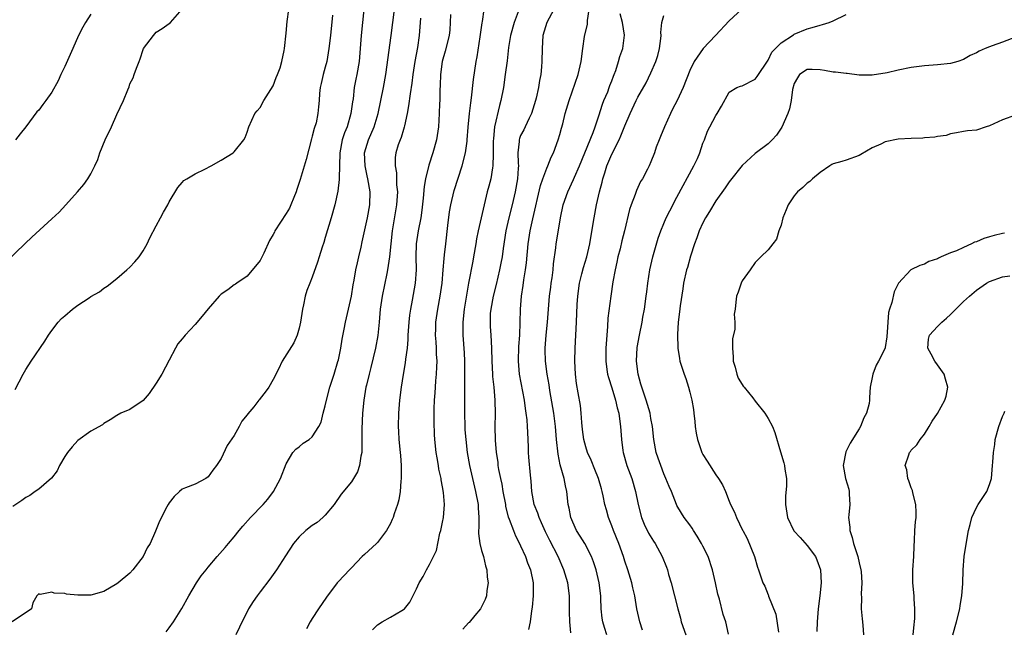
# Model space of a CAD drawing. Units: inches. Extents: x 2535000 to 2538000, y 1539000 to 1542000.
# Drawn here: x 2536662 to 2536813, y 1539214 to 1539307 of the extents above; entities that cross this region are included whole.
import ezdxf

# ---------------------------------------------------------------- set-up
doc = ezdxf.new("R2010")
doc.units = ezdxf.units.IN
doc.header["$MEASUREMENT"] = 0
doc.layers.add('LD25351539_2ft', color=135, linetype='Continuous')

msp = doc.modelspace()

# ---------------------------------------------------------------- linework, layer by layer
at = {"layer": 'LD25351539_2ft'}
for points, elevation in [([(2536659.87, 1539270.13), (2536662.92, 1539273.08), (2536663.94, 1539274.06), (2536667, 1539276.86), (2536668.11, 1539277.89), (2536669.16, 1539279), (2536670.93, 1539281), (2536671.89, 1539282.11), (2536672.53, 1539283), (2536673, 1539283.75), (2536673.62, 1539285), (2536674.04, 1539285.96), (2536674.39, 1539287), (2536675.21, 1539289), (2536676.16, 1539291), (2536677, 1539292.88), (2536678.01, 1539295), (2536678.65, 1539296.65), (2536678.87, 1539297.14), (2536679, 1539297.57), (2536679.48, 1539298.52), (2536679.66, 1539299), (2536679.98, 1539299.98), (2536680.39, 1539301), (2536680.58, 1539301.42), (2536681, 1539302.83), (2536681.1, 1539303), (2536682.59, 1539305), (2536683, 1539305.5), (2536683.92, 1539306.08), (2536685, 1539306.82), (2536685.22, 1539307), (2536687, 1539309.02)], 8708), ([(2536714.89, 1539309), (2536714.69, 1539307), (2536714.52, 1539305), (2536714.37, 1539303), (2536714.18, 1539301), (2536713.84, 1539299), (2536713.69, 1539298.31), (2536713.45, 1539297), (2536713.26, 1539295.26), (2536713.18, 1539294.82), (2536712.94, 1539293), (2536712.33, 1539291), (2536711.95, 1539290.05), (2536711.61, 1539289), (2536711.23, 1539287), (2536711.16, 1539285), (2536711.11, 1539283.11), (2536711.13, 1539282.87), (2536710.91, 1539281.09), (2536710.44, 1539279), (2536709.89, 1539277), (2536709, 1539273.99), (2536708.76, 1539273.24), (2536708.5, 1539272.5), (2536708.03, 1539271), (2536707.82, 1539270.18), (2536707, 1539267.92), (2536706.61, 1539267), (2536706.15, 1539265.85), (2536705.9, 1539265), (2536705.64, 1539263.64), (2536705.49, 1539263), (2536705.21, 1539261), (2536705, 1539260.09), (2536704.69, 1539259), (2536704.17, 1539257.83), (2536702.36, 1539255), (2536701.8, 1539253.8), (2536701, 1539252.17), (2536700.35, 1539251), (2536699.74, 1539250.26), (2536699, 1539249.27), (2536698.87, 1539249.13), (2536698.79, 1539249), (2536698, 1539248), (2536697.09, 1539246.91), (2536697, 1539246.76), (2536696.2, 1539245.8), (2536695.78, 1539245), (2536695, 1539243.57), (2536693.94, 1539242.06), (2536693, 1539240.04), (2536692.31, 1539239), (2536691.73, 1539238.27), (2536691, 1539237.25), (2536690.64, 1539237), (2536689, 1539236.15), (2536687.54, 1539235.54), (2536687, 1539235.35), (2536686.58, 1539235), (2536685.78, 1539234.22), (2536685, 1539233.24), (2536684.85, 1539233), (2536684.66, 1539232.66), (2536683.54, 1539230.46), (2536682.91, 1539228.91), (2536682.09, 1539227), (2536681.66, 1539226.34), (2536681.05, 1539225), (2536679.44, 1539223), (2536679, 1539222.48), (2536677.21, 1539221), (2536677, 1539220.82), (2536675, 1539219.63), (2536673, 1539219.07), (2536671, 1539219.07), (2536669.24, 1539219.24), (2536669, 1539219.32), (2536667.37, 1539219.37), (2536667, 1539219.54), (2536665.19, 1539219.19), (2536665, 1539219.27), (2536664.67, 1539219), (2536664.1, 1539217.9), (2536663.88, 1539217), (2536660.93, 1539215)], 8714), ([(2536710.12, 1539308.12), (2536709.79, 1539305), (2536709.56, 1539303), (2536709.22, 1539301), (2536709, 1539300.12), (2536708.68, 1539299), (2536708.38, 1539297.62), (2536708.2, 1539297), (2536708.11, 1539296.11), (2536708.04, 1539295), (2536707.93, 1539294.07), (2536707.86, 1539293), (2536707.57, 1539291.57), (2536707.29, 1539290.71), (2536707, 1539289.54), (2536706.87, 1539289.13), (2536706.04, 1539285.96), (2536705.14, 1539282.87), (2536704.64, 1539281.36), (2536704.51, 1539281), (2536704.14, 1539280.14), (2536703.69, 1539279), (2536703.49, 1539278.51), (2536703, 1539277.65), (2536701.27, 1539275), (2536701.17, 1539274.83), (2536701, 1539274.47), (2536700.45, 1539273.55), (2536699.57, 1539271.57), (2536699, 1539270.46), (2536697, 1539268.04), (2536695.39, 1539267), (2536695.18, 1539266.82), (2536695, 1539266.71), (2536694.03, 1539265.98), (2536693, 1539265.29), (2536692.72, 1539265), (2536691, 1539263.03), (2536690.11, 1539261.89), (2536689, 1539260.62), (2536687.46, 1539259), (2536687.25, 1539258.75), (2536687, 1539258.42), (2536686.34, 1539257.66), (2536686.01, 1539257), (2536685, 1539255.18), (2536683.87, 1539253), (2536683, 1539251.62), (2536681.95, 1539250.05), (2536681, 1539248.98), (2536679, 1539247.58), (2536677.58, 1539247), (2536677, 1539246.66), (2536675.98, 1539246.02), (2536675, 1539245.46), (2536674.76, 1539245.24), (2536673, 1539244.25), (2536671, 1539242.81), (2536670.14, 1539241.86), (2536669.42, 1539241), (2536669, 1539240.37), (2536668.19, 1539239), (2536667.82, 1539238.18), (2536666.94, 1539237.06), (2536665, 1539235.37), (2536664.45, 1539235), (2536663.61, 1539234.39), (2536663, 1539234.07), (2536662.39, 1539233.61), (2536661, 1539232.68)], 8712), ([(2536661.36, 1539250.64), (2536662.58, 1539253), (2536663, 1539253.73), (2536663.82, 1539255), (2536665.92, 1539258.08), (2536666.5, 1539259), (2536667, 1539259.71), (2536667.96, 1539261), (2536668.46, 1539261.54), (2536669, 1539261.96), (2536670.18, 1539263), (2536671, 1539263.58), (2536672.75, 1539264.75), (2536673, 1539264.91), (2536674.33, 1539265.67), (2536675, 1539266.22), (2536675.49, 1539266.51), (2536677, 1539267.72), (2536678.54, 1539269), (2536679, 1539269.45), (2536679.76, 1539270.24), (2536680.4, 1539271), (2536681, 1539271.92), (2536681.63, 1539273), (2536682.07, 1539273.93), (2536683, 1539275.76), (2536683.69, 1539277), (2536684.14, 1539277.86), (2536684.8, 1539279), (2536685, 1539279.46), (2536686.36, 1539281.64), (2536687, 1539282.44), (2536687.28, 1539282.72), (2536687.71, 1539283), (2536689, 1539283.77), (2536690.5, 1539284.5), (2536691.48, 1539285), (2536693, 1539285.88), (2536694.85, 1539287), (2536695, 1539287.13), (2536696.5, 1539289), (2536696.67, 1539289.33), (2536697, 1539290.16), (2536697.24, 1539291), (2536698.19, 1539293), (2536698.55, 1539293.45), (2536699, 1539293.95), (2536699.56, 1539295), (2536701, 1539297.28), (2536701.47, 1539298.53), (2536701.68, 1539299), (2536702.04, 1539300.04), (2536702.34, 1539301), (2536702.68, 1539302.68), (2536702.73, 1539303), (2536703, 1539305.37), (2536703.15, 1539307.15), (2536703.39, 1539309)], 8710), ([(2536673, 1539308.28), (2536672.17, 1539307), (2536671.74, 1539306.26), (2536671.08, 1539305), (2536670.24, 1539303), (2536669, 1539300.22), (2536668.4, 1539299), (2536667.97, 1539298.04), (2536667, 1539296.29), (2536666.07, 1539295), (2536665.61, 1539294.39), (2536665, 1539293.56), (2536664.71, 1539293.29), (2536663, 1539290.96), (2536662.11, 1539289.89), (2536661.43, 1539289)], 8706), ([(2536684.54, 1539213.46), (2536685, 1539214.05), (2536685.69, 1539215), (2536686.96, 1539217.04), (2536688.04, 1539219), (2536689.24, 1539221), (2536689.95, 1539222.05), (2536690.68, 1539223), (2536691, 1539223.4), (2536692.37, 1539225), (2536693.61, 1539226.39), (2536694.13, 1539227), (2536695, 1539228.04), (2536695.75, 1539229), (2536696.32, 1539229.68), (2536697.5, 1539231), (2536699.48, 1539233), (2536700.17, 1539233.83), (2536701.06, 1539235), (2536702.14, 1539237), (2536703, 1539239.26), (2536704, 1539241), (2536704.49, 1539241.51), (2536705, 1539241.88), (2536705.6, 1539242.4), (2536706.52, 1539243), (2536707, 1539243.38), (2536707.99, 1539245), (2536708.34, 1539245.66), (2536708.67, 1539247), (2536709, 1539248.14), (2536709.23, 1539249.23), (2536709.71, 1539251), (2536710.35, 1539253), (2536710.93, 1539254.93), (2536711, 1539255.21), (2536711.38, 1539257), (2536711.6, 1539258.4), (2536711.89, 1539259.9), (2536712.09, 1539261), (2536712.56, 1539263), (2536713, 1539264.96), (2536713.28, 1539266.72), (2536713.42, 1539267.42), (2536713.7, 1539269), (2536713.92, 1539270.08), (2536714.16, 1539271), (2536714.48, 1539272.48), (2536714.68, 1539273.32), (2536715.47, 1539277), (2536715.83, 1539279), (2536715.89, 1539281), (2536715.55, 1539283), (2536715.44, 1539283.44), (2536715.1, 1539285), (2536715.04, 1539287), (2536715.62, 1539289), (2536716.48, 1539291), (2536717.1, 1539293), (2536717.92, 1539297), (2536718.31, 1539299), (2536719.12, 1539305), (2536719.36, 1539307), (2536719.64, 1539309)], 8716), ([(2536728.21, 1539308.21), (2536728.18, 1539307), (2536728.11, 1539305.89), (2536728.04, 1539305), (2536727.43, 1539302.57), (2536726.96, 1539301), (2536726.69, 1539299), (2536726.65, 1539297.35), (2536726.61, 1539296.61), (2536726.57, 1539295), (2536726.54, 1539294.54), (2536726.49, 1539293), (2536726.36, 1539291), (2536726.05, 1539289), (2536725.51, 1539287), (2536724.9, 1539285.1), (2536724.38, 1539283), (2536724.18, 1539281.82), (2536724.05, 1539280.05), (2536723.84, 1539278.16), (2536723.67, 1539277), (2536723.27, 1539275), (2536722.97, 1539273), (2536722.91, 1539271), (2536722.95, 1539269.05), (2536722.81, 1539267), (2536722.36, 1539264.36), (2536722.08, 1539263), (2536721.93, 1539262.07), (2536721.82, 1539261), (2536721.69, 1539259), (2536721.67, 1539258.33), (2536721.56, 1539257), (2536721.32, 1539255.32), (2536721.26, 1539254.74), (2536720.94, 1539252.94), (2536720.64, 1539251), (2536720.4, 1539249), (2536720.24, 1539247), (2536720.2, 1539245), (2536720.23, 1539244.23), (2536720.3, 1539243), (2536720.51, 1539241), (2536720.53, 1539240.53), (2536720.66, 1539239), (2536720.67, 1539237.33), (2536720.65, 1539237), (2536720.6, 1539236.6), (2536720.5, 1539235), (2536720.3, 1539233.7), (2536720.11, 1539233), (2536719.59, 1539231.59), (2536719.4, 1539231), (2536719.29, 1539230.71), (2536719, 1539230.09), (2536718.39, 1539229), (2536717, 1539227.16), (2536716.85, 1539227), (2536715, 1539225.34), (2536714.65, 1539225), (2536713, 1539223.3), (2536712.69, 1539223), (2536711, 1539221.2), (2536710.83, 1539221), (2536709.2, 1539218.8), (2536707.95, 1539217), (2536707, 1539215.51), (2536706.68, 1539215), (2536706.1, 1539213.9)], 8720), ([(2536716.25, 1539213.75), (2536717, 1539214.55), (2536717.72, 1539215), (2536719, 1539215.71), (2536720.75, 1539216.75), (2536721, 1539216.87), (2536721.14, 1539217), (2536721.97, 1539218.03), (2536723, 1539220.07), (2536723.42, 1539221), (2536724.04, 1539221.96), (2536724.56, 1539223), (2536725, 1539223.78), (2536725.62, 1539225), (2536726.05, 1539225.95), (2536726.6, 1539228.6), (2536726.72, 1539229), (2536727, 1539230.3), (2536727.13, 1539231), (2536727.3, 1539233), (2536727.15, 1539234.85), (2536727, 1539235.72), (2536726.79, 1539236.79), (2536726.77, 1539237), (2536726.45, 1539238.45), (2536726.38, 1539239), (2536726.17, 1539240.17), (2536726.04, 1539241), (2536725.81, 1539243), (2536725.77, 1539243.77), (2536725.7, 1539245.7), (2536725.71, 1539247.71), (2536725.77, 1539249), (2536725.86, 1539250.14), (2536725.91, 1539251), (2536725.99, 1539251.99), (2536726.09, 1539253), (2536726.12, 1539254.12), (2536726.18, 1539255), (2536726.1, 1539256.1), (2536726.08, 1539257), (2536726.04, 1539257.96), (2536725.94, 1539259), (2536725.95, 1539259.95), (2536725.98, 1539261), (2536726.27, 1539263), (2536726.64, 1539265), (2536726.94, 1539267), (2536727.12, 1539269), (2536727.24, 1539270.76), (2536727.32, 1539271.32), (2536727.49, 1539273), (2536727.81, 1539275.81), (2536728.08, 1539277.92), (2536728.27, 1539279), (2536728.8, 1539281.2), (2536730.01, 1539285), (2536730.54, 1539287), (2536730.77, 1539288.77), (2536730.81, 1539289), (2536730.94, 1539290.94), (2536731.14, 1539293), (2536731.33, 1539294.67), (2536731.45, 1539295.45), (2536731.74, 1539298.26), (2536732.16, 1539301), (2536732.3, 1539301.7), (2536732.79, 1539304.79), (2536733.07, 1539306.93), (2536733.12, 1539307.12), (2536733.41, 1539309)], 8722), ([(2536738.62, 1539308.62), (2536737.99, 1539307), (2536737.45, 1539305), (2536737.15, 1539303.15), (2536736.91, 1539301.09), (2536736.64, 1539299), (2536736.34, 1539297), (2536735.96, 1539295), (2536735.75, 1539294.25), (2536734.98, 1539291), (2536734.81, 1539289.19), (2536734.79, 1539288.79), (2536734.8, 1539287), (2536734.77, 1539286.77), (2536734.75, 1539285), (2536734.67, 1539284.67), (2536734.4, 1539283), (2536734.13, 1539281.87), (2536733.88, 1539281), (2536732.46, 1539275), (2536732.22, 1539273.78), (2536732.12, 1539273), (2536731.78, 1539271), (2536731.64, 1539270.36), (2536731.01, 1539266.99), (2536730.34, 1539263), (2536730.1, 1539261), (2536730.1, 1539260.1), (2536730.11, 1539259), (2536730.31, 1539256.31), (2536730.36, 1539255), (2536730.37, 1539253.63), (2536730.35, 1539252.35), (2536730.37, 1539251), (2536730.35, 1539247), (2536730.41, 1539245), (2536730.45, 1539244.45), (2536730.57, 1539243), (2536730.8, 1539241), (2536731.14, 1539239), (2536731.59, 1539237), (2536732.09, 1539235), (2536732.47, 1539233), (2536732.47, 1539232.47), (2536732.57, 1539231), (2536732.58, 1539229.42), (2536732.54, 1539229), (2536732.54, 1539228.54), (2536732.74, 1539227), (2536733, 1539225.93), (2536733.27, 1539225), (2536733.6, 1539223.6), (2536733.79, 1539223), (2536733.87, 1539221.87), (2536733.99, 1539221), (2536733.8, 1539219.8), (2536733.73, 1539219), (2536733.56, 1539218.44), (2536732.9, 1539217.1), (2536732.84, 1539217), (2536731.98, 1539215.98), (2536731.1, 1539214.9), (2536731, 1539214.82), (2536730.11, 1539213.89)], 8724), ([(2536744.12, 1539309), (2536743.03, 1539307), (2536742.43, 1539305), (2536742.29, 1539303), (2536742.26, 1539301), (2536742.2, 1539300.2), (2536742.08, 1539299), (2536741.9, 1539298.1), (2536741.73, 1539297), (2536741.38, 1539295.38), (2536741.28, 1539295), (2536740.66, 1539293), (2536740.29, 1539292.29), (2536739.68, 1539291), (2536739.47, 1539290.53), (2536739, 1539289.64), (2536738.81, 1539289.19), (2536738.75, 1539289), (2536738.75, 1539288.75), (2536738.58, 1539287), (2536738.62, 1539285.38), (2536738.65, 1539285), (2536738.63, 1539284.63), (2536738.49, 1539283), (2536738.14, 1539281), (2536737.71, 1539279), (2536737.2, 1539277), (2536736.71, 1539275), (2536736.3, 1539272.3), (2536736.14, 1539271), (2536735.97, 1539270.03), (2536735.77, 1539269), (2536735.25, 1539266.75), (2536734.78, 1539265), (2536734.4, 1539263), (2536734.34, 1539262.34), (2536734.3, 1539261), (2536734.33, 1539260.33), (2536734.44, 1539259), (2536734.54, 1539257), (2536734.55, 1539255), (2536734.65, 1539253), (2536734.67, 1539252.67), (2536734.86, 1539251), (2536735.04, 1539249), (2536735.06, 1539246.94), (2536735.04, 1539245), (2536735.1, 1539242.9), (2536735.25, 1539241), (2536735.48, 1539239.48), (2536735.51, 1539239), (2536735.61, 1539238.39), (2536735.89, 1539237), (2536736.1, 1539236.1), (2536736.28, 1539235), (2536736.65, 1539233), (2536736.69, 1539232.69), (2536737.09, 1539231.09), (2536737.23, 1539230.77), (2536737.88, 1539229), (2536738.2, 1539228.2), (2536738.83, 1539227), (2536739, 1539226.65), (2536739.72, 1539225), (2536740.04, 1539224.04), (2536740.49, 1539223), (2536740.9, 1539221), (2536740.9, 1539219), (2536740.76, 1539217.24), (2536740.68, 1539216.68), (2536740.47, 1539215), (2536740.2, 1539213.8)], 8726), ([(2536746.71, 1539213.29), (2536746.55, 1539215), (2536746.51, 1539216.51), (2536746.51, 1539217), (2536746.48, 1539219), (2536746.22, 1539221), (2536745.65, 1539223), (2536744.75, 1539225), (2536743.47, 1539227.47), (2536742.81, 1539228.81), (2536742.21, 1539230.21), (2536741.84, 1539231), (2536741.65, 1539231.65), (2536741.09, 1539233), (2536740.72, 1539235), (2536740.59, 1539236.59), (2536740.49, 1539237.51), (2536740.25, 1539240.25), (2536740.21, 1539241), (2536740.2, 1539241.8), (2536740.09, 1539244.09), (2536740.07, 1539245), (2536739.99, 1539246.02), (2536739.87, 1539247), (2536739.74, 1539247.74), (2536739.58, 1539249), (2536738.84, 1539253), (2536738.67, 1539255), (2536738.74, 1539257.26), (2536738.87, 1539259), (2536738.93, 1539260.93), (2536738.96, 1539263), (2536739.13, 1539265), (2536739.4, 1539266.6), (2536739.51, 1539267.51), (2536739.75, 1539269), (2536739.89, 1539270.11), (2536740.16, 1539273), (2536740.45, 1539275), (2536740.85, 1539276.85), (2536742.04, 1539281.96), (2536742.39, 1539283), (2536743, 1539284.61), (2536743.18, 1539285), (2536743.69, 1539286.31), (2536744.03, 1539287), (2536744.76, 1539289), (2536745, 1539289.82), (2536745.25, 1539290.75), (2536745.46, 1539291.46), (2536745.86, 1539293), (2536746.46, 1539295), (2536747.81, 1539299), (2536748.27, 1539301), (2536748.55, 1539303), (2536748.83, 1539304.83), (2536749.25, 1539306.75), (2536749.28, 1539307), (2536749.28, 1539307.28), (2536749.51, 1539309)], 8728), ([(2536752.21, 1539213), (2536751.9, 1539214.1), (2536751.61, 1539215), (2536751.53, 1539215.53), (2536751.39, 1539217), (2536751.33, 1539218.67), (2536751.3, 1539219), (2536751.06, 1539221), (2536750.61, 1539223), (2536750.2, 1539224.2), (2536749.89, 1539225), (2536748.85, 1539227), (2536748.16, 1539228.16), (2536747.6, 1539229), (2536747, 1539230.28), (2536746.69, 1539231), (2536746.44, 1539232.44), (2536746.32, 1539233), (2536746.11, 1539235), (2536745.88, 1539235.88), (2536745.67, 1539237), (2536745.08, 1539239.08), (2536744.74, 1539240.74), (2536744.51, 1539243), (2536744.37, 1539245), (2536744.12, 1539247), (2536743.48, 1539250.52), (2536743.36, 1539251.36), (2536743.07, 1539253), (2536742.81, 1539255), (2536742.77, 1539256.77), (2536742.77, 1539257), (2536742.93, 1539259), (2536743.14, 1539261), (2536743.45, 1539265), (2536743.61, 1539266.39), (2536743.69, 1539267), (2536743.82, 1539267.82), (2536743.97, 1539269), (2536744.05, 1539269.95), (2536744.39, 1539272.39), (2536744.46, 1539273), (2536745, 1539276.35), (2536745.11, 1539277), (2536745.55, 1539279), (2536746.24, 1539281), (2536747.11, 1539282.89), (2536747.26, 1539283.26), (2536748.02, 1539285), (2536748.86, 1539287), (2536750.13, 1539290.13), (2536750.45, 1539291), (2536751, 1539292.66), (2536751.56, 1539294.44), (2536751.78, 1539295), (2536752.37, 1539296.37), (2536752.61, 1539297), (2536752.7, 1539297.3), (2536753, 1539298.05), (2536753.25, 1539298.75), (2536753.37, 1539299), (2536753.62, 1539299.62), (2536754.04, 1539301), (2536754.22, 1539301.78), (2536754.68, 1539303), (2536754.94, 1539305.06), (2536754.63, 1539307), (2536754.3, 1539308.3)], 8730), ([(2536757.72, 1539213.72), (2536757.28, 1539215), (2536756.84, 1539217), (2536756.52, 1539219), (2536756.22, 1539220.22), (2536756.05, 1539221), (2536755.45, 1539223), (2536755, 1539224.32), (2536754.79, 1539225), (2536754.08, 1539227), (2536753.27, 1539229), (2536753, 1539229.74), (2536752.5, 1539231), (2536752.17, 1539232.17), (2536751.95, 1539233), (2536751.69, 1539234.31), (2536751.53, 1539235), (2536751.41, 1539235.41), (2536750.97, 1539237), (2536750.4, 1539238.4), (2536749.81, 1539239.81), (2536749.27, 1539241), (2536749, 1539241.84), (2536748.71, 1539243), (2536748.52, 1539244.52), (2536748.41, 1539245.59), (2536748.31, 1539247), (2536748.18, 1539248.18), (2536747.85, 1539250.15), (2536747.59, 1539251.59), (2536747.42, 1539253), (2536747.32, 1539255), (2536747.36, 1539257), (2536747.57, 1539261), (2536747.68, 1539263.68), (2536747.76, 1539265), (2536748.05, 1539267), (2536748.42, 1539268.42), (2536748.64, 1539269.36), (2536749.15, 1539271), (2536749.61, 1539273), (2536750.14, 1539276.14), (2536750.27, 1539277), (2536750.66, 1539279), (2536751.13, 1539281), (2536751.53, 1539282.47), (2536751.64, 1539283), (2536751.92, 1539283.91), (2536752.26, 1539285), (2536753, 1539286.79), (2536754.13, 1539289), (2536754.39, 1539289.61), (2536755, 1539291.11), (2536755.8, 1539293), (2536756.74, 1539295), (2536757, 1539295.51), (2536758.27, 1539297.73), (2536759, 1539299.24), (2536759.77, 1539301), (2536760.05, 1539301.95), (2536760.33, 1539303), (2536760.55, 1539304.55), (2536760.58, 1539305), (2536760.54, 1539305.46), (2536760.7, 1539307), (2536761, 1539308.07)], 8732), ([(2536772.95, 1539309.05), (2536771, 1539307.24), (2536768.92, 1539305), (2536767.01, 1539302.99), (2536765.64, 1539301), (2536765, 1539299.6), (2536763.96, 1539297), (2536763.03, 1539295), (2536762.33, 1539293.67), (2536762, 1539293), (2536761.07, 1539291), (2536760.5, 1539289.5), (2536760.27, 1539289), (2536759.83, 1539287.83), (2536759.56, 1539287), (2536759, 1539285.58), (2536758.73, 1539285), (2536758.46, 1539284.46), (2536757.69, 1539283), (2536757.43, 1539282.57), (2536756.81, 1539281.19), (2536756.61, 1539280.61), (2536755.97, 1539279), (2536755.7, 1539278.3), (2536754.94, 1539275), (2536754.54, 1539273.46), (2536754.26, 1539272.26), (2536753.93, 1539271), (2536753.78, 1539270.22), (2536753.5, 1539269), (2536753.16, 1539267.16), (2536752.83, 1539265), (2536752.41, 1539261.59), (2536752.33, 1539260.33), (2536752.21, 1539259), (2536752.08, 1539257), (2536752.06, 1539255), (2536752.25, 1539253.75), (2536752.34, 1539253), (2536752.48, 1539252.48), (2536753, 1539250.9), (2536753.59, 1539249), (2536753.83, 1539247.83), (2536754.06, 1539247), (2536754.25, 1539245.75), (2536754.33, 1539245), (2536754.48, 1539243), (2536754.69, 1539241.31), (2536754.75, 1539241), (2536755.33, 1539239), (2536756.05, 1539237), (2536756.63, 1539235), (2536757.04, 1539233), (2536757.57, 1539231), (2536757.98, 1539229.98), (2536758.62, 1539228.62), (2536759.38, 1539227.38), (2536759.65, 1539227), (2536760.75, 1539225), (2536761.39, 1539223.39), (2536761.53, 1539223), (2536761.73, 1539222.27), (2536762.11, 1539221), (2536763.12, 1539217), (2536763.54, 1539215.54), (2536763.67, 1539215), (2536764.35, 1539213)], 8734), ([(2536770.91, 1539213.09), (2536770.5, 1539215), (2536770.12, 1539216.12), (2536769.52, 1539218.48), (2536769.26, 1539219.26), (2536768.91, 1539221), (2536768.48, 1539223), (2536767.79, 1539225), (2536767, 1539226.61), (2536766.79, 1539227), (2536766.12, 1539228.12), (2536765.55, 1539229), (2536765.35, 1539229.35), (2536765, 1539229.9), (2536764.12, 1539231), (2536763.68, 1539231.68), (2536763, 1539232.85), (2536762.93, 1539233), (2536762.16, 1539235), (2536761.79, 1539235.79), (2536761.32, 1539237), (2536761, 1539237.72), (2536760.51, 1539239), (2536760.14, 1539240.14), (2536759.83, 1539241), (2536759.45, 1539243), (2536759.24, 1539245), (2536759, 1539246.21), (2536758.87, 1539247), (2536758.29, 1539249), (2536757.6, 1539251), (2536757.48, 1539251.48), (2536757.03, 1539253), (2536756.8, 1539255), (2536756.91, 1539257.09), (2536757.23, 1539259), (2536757.65, 1539261), (2536757.78, 1539261.78), (2536758.01, 1539263), (2536758.3, 1539265), (2536758.37, 1539265.63), (2536758.55, 1539267), (2536758.84, 1539269), (2536759.3, 1539271), (2536760.13, 1539273.87), (2536760.52, 1539275), (2536761, 1539276.15), (2536761.37, 1539277), (2536761.91, 1539278.09), (2536763, 1539280.16), (2536765.61, 1539285), (2536766.14, 1539286.14), (2536766.51, 1539287), (2536767, 1539288.45), (2536767.23, 1539289), (2536767.67, 1539290.33), (2536768.07, 1539291), (2536769, 1539292.72), (2536769.18, 1539293), (2536769.84, 1539294.16), (2536771, 1539296.28), (2536772.18, 1539297), (2536772.78, 1539297.22), (2536773, 1539297.26), (2536775, 1539298.29), (2536775.31, 1539298.69), (2536777, 1539301.22), (2536777.58, 1539302.42), (2536778.13, 1539303), (2536779, 1539303.86), (2536780.88, 1539305.12), (2536781, 1539305.18), (2536783, 1539306.04), (2536783.79, 1539306.21), (2536785, 1539306.59), (2536785.34, 1539306.66), (2536786.37, 1539307), (2536787, 1539307.25), (2536789, 1539308.22)], 8736), ([(2536723.64, 1539307.64), (2536723.57, 1539307), (2536723.41, 1539305), (2536723.14, 1539303.14), (2536722.73, 1539301), (2536722.45, 1539299), (2536722.31, 1539297.69), (2536722.03, 1539296.03), (2536721.79, 1539294.21), (2536721.55, 1539293), (2536721.14, 1539291.14), (2536721.1, 1539290.9), (2536721, 1539290.59), (2536720.65, 1539289.35), (2536720.49, 1539289), (2536720.21, 1539288.21), (2536719.84, 1539287), (2536719.73, 1539286.27), (2536719.72, 1539285), (2536719.94, 1539283.94), (2536719.95, 1539282.05), (2536720.06, 1539281), (2536719.93, 1539279), (2536719.25, 1539275), (2536719.05, 1539273), (2536718.87, 1539271), (2536718.57, 1539269), (2536718.44, 1539268.44), (2536717.71, 1539265), (2536717.44, 1539263), (2536717.26, 1539261), (2536717.05, 1539258.95), (2536716.7, 1539257), (2536715.98, 1539254.02), (2536715.71, 1539253), (2536715.31, 1539251.31), (2536715.24, 1539251), (2536714.92, 1539249), (2536714.72, 1539247), (2536714.61, 1539244.61), (2536714.63, 1539241.37), (2536714.59, 1539241), (2536714.44, 1539240.44), (2536714.26, 1539239), (2536713.96, 1539238.04), (2536713.33, 1539237), (2536713, 1539236.5), (2536711.43, 1539234.57), (2536710.34, 1539233), (2536709, 1539231.37), (2536708.64, 1539231), (2536707.74, 1539230.26), (2536707, 1539229.76), (2536706.02, 1539229), (2536705, 1539228.06), (2536704.11, 1539227), (2536702.89, 1539225.11), (2536701.49, 1539223), (2536700.46, 1539221.54), (2536699, 1539219.61), (2536698.53, 1539219), (2536697.9, 1539218.1), (2536697.21, 1539217), (2536695.83, 1539214.17), (2536695.24, 1539213)], 8718), ([(2536815, 1539304.74), (2536813, 1539303.99), (2536811.4, 1539303.4), (2536811, 1539303.26), (2536810.34, 1539303), (2536809.4, 1539302.6), (2536809, 1539302.35), (2536808.05, 1539301.95), (2536807, 1539301.29), (2536806.16, 1539301), (2536805, 1539300.69), (2536803, 1539300.5), (2536801, 1539300.35), (2536799, 1539300.06), (2536797, 1539299.66), (2536795.28, 1539299.28), (2536793, 1539298.92), (2536791.08, 1539298.92), (2536791, 1539298.91), (2536789.15, 1539299.15), (2536789, 1539299.14), (2536787.37, 1539299.37), (2536787, 1539299.36), (2536785.64, 1539299.64), (2536785, 1539299.72), (2536783.78, 1539299.78), (2536783, 1539299.78), (2536781.83, 1539299), (2536781.52, 1539298.48), (2536781, 1539297.64), (2536780.73, 1539296.73), (2536780.52, 1539295), (2536780.27, 1539293.73), (2536780.03, 1539293), (2536779.1, 1539290.9), (2536778.3, 1539289.7), (2536777.63, 1539289), (2536777, 1539288.39), (2536775, 1539286.88), (2536773, 1539285.06), (2536771.23, 1539282.77), (2536771, 1539282.51), (2536770.4, 1539281.6), (2536769, 1539279.64), (2536768, 1539278), (2536767.39, 1539277), (2536767, 1539276.24), (2536766.42, 1539275), (2536766.07, 1539273.93), (2536765.71, 1539273), (2536765.1, 1539271.1), (2536764.6, 1539269.4), (2536764.46, 1539269), (2536764.03, 1539267), (2536763.91, 1539266.09), (2536763.49, 1539263.49), (2536763.4, 1539262.6), (2536763.2, 1539261), (2536763.11, 1539259.11), (2536763.16, 1539257), (2536763.39, 1539255.39), (2536763.47, 1539255), (2536764.09, 1539253), (2536764.35, 1539252.35), (2536764.79, 1539251), (2536765, 1539250.23), (2536765.3, 1539249), (2536765.57, 1539247.57), (2536765.59, 1539247), (2536765.75, 1539245.75), (2536765.81, 1539245), (2536765.97, 1539243.97), (2536766.16, 1539243), (2536766.83, 1539241), (2536767, 1539240.68), (2536767.66, 1539239.66), (2536769, 1539237.56), (2536769.38, 1539237), (2536770, 1539236), (2536770.44, 1539235), (2536771, 1539233.49), (2536771.23, 1539233), (2536771.82, 1539231.82), (2536772.14, 1539231), (2536773.08, 1539229.08), (2536773.11, 1539229), (2536773.79, 1539227.79), (2536774.93, 1539225), (2536775.39, 1539223.39), (2536775.54, 1539223), (2536776.2, 1539221), (2536776.49, 1539220.49), (2536777, 1539219.16), (2536777.05, 1539219.05), (2536777.08, 1539218.92), (2536778.17, 1539216.17), (2536778.59, 1539213.42)], 8738), ([(2536815, 1539292.75), (2536813, 1539292.06), (2536811, 1539291.15), (2536810.48, 1539291), (2536809, 1539290.45), (2536807.64, 1539290.36), (2536807, 1539290.25), (2536805.95, 1539290.05), (2536805, 1539289.92), (2536804.33, 1539289.67), (2536803, 1539289.47), (2536802.63, 1539289.37), (2536801, 1539289.27), (2536800.77, 1539289.23), (2536799, 1539289.19), (2536797, 1539289.06), (2536795, 1539288.68), (2536794.34, 1539288.34), (2536793, 1539287.75), (2536791.25, 1539286.75), (2536791, 1539286.57), (2536789, 1539285.85), (2536788.32, 1539285.68), (2536787, 1539285.28), (2536786.81, 1539285.19), (2536786.48, 1539285), (2536785, 1539283.97), (2536783.84, 1539283), (2536783.42, 1539282.58), (2536783, 1539282.34), (2536782.35, 1539281.65), (2536781.54, 1539281), (2536781, 1539280.39), (2536780.06, 1539279), (2536779.78, 1539278.22), (2536779.24, 1539277), (2536779, 1539275.88), (2536778.67, 1539275), (2536778.27, 1539273.73), (2536777.72, 1539273), (2536777, 1539272.12), (2536775.9, 1539271), (2536775, 1539270.17), (2536774.25, 1539269), (2536773, 1539267.33), (2536772.85, 1539267), (2536772.4, 1539265.6), (2536772.15, 1539265), (2536772.07, 1539264.07), (2536771.94, 1539263), (2536771.8, 1539262.2), (2536771.89, 1539261), (2536771.9, 1539259.9), (2536771.56, 1539258.44), (2536771.53, 1539257), (2536771.65, 1539255.65), (2536771.65, 1539255), (2536771.93, 1539254.07), (2536772.21, 1539253), (2536772.41, 1539252.41), (2536773, 1539251.44), (2536773.18, 1539251.18), (2536773.34, 1539251), (2536774.64, 1539249.36), (2536775, 1539248.86), (2536776.5, 1539247), (2536777, 1539246.19), (2536777.68, 1539245), (2536778.06, 1539244.06), (2536778.91, 1539241.09), (2536779.41, 1539239.41), (2536779.5, 1539239), (2536779.56, 1539238.44), (2536779.81, 1539237), (2536779.84, 1539235.84), (2536779.69, 1539234.31), (2536779.69, 1539233), (2536779.98, 1539231), (2536780.97, 1539228.97), (2536781.93, 1539227.93), (2536783, 1539226.7), (2536784.26, 1539225), (2536784.5, 1539224.5), (2536785.04, 1539223), (2536785.15, 1539221), (2536784.96, 1539219), (2536784.71, 1539217), (2536784.53, 1539215), (2536784.48, 1539213.52)], 8740), ([(2536813.33, 1539274.67), (2536813, 1539274.6), (2536811.72, 1539274.28), (2536811, 1539274.07), (2536810.14, 1539273.86), (2536809, 1539273.33), (2536808.72, 1539273.28), (2536808.26, 1539273), (2536807, 1539272.46), (2536805.96, 1539271.96), (2536805, 1539271.63), (2536803.6, 1539271), (2536803.16, 1539270.84), (2536803, 1539270.73), (2536801.71, 1539270.29), (2536801, 1539269.9), (2536800.3, 1539269.7), (2536798.93, 1539269), (2536797.01, 1539266.99), (2536796.35, 1539265.65), (2536796.03, 1539264.03), (2536795.66, 1539263), (2536795.51, 1539262.49), (2536795.24, 1539258.76), (2536795, 1539257.1), (2536794.97, 1539257), (2536793.97, 1539255), (2536793.61, 1539254.39), (2536793.08, 1539253), (2536793, 1539252.52), (2536792.69, 1539251), (2536792.58, 1539249.42), (2536792.6, 1539249), (2536792.51, 1539248.51), (2536792.1, 1539247), (2536791.69, 1539246.31), (2536791.2, 1539245), (2536791, 1539244.61), (2536789.59, 1539242.41), (2536788.93, 1539241.07), (2536788.54, 1539239), (2536788.9, 1539237), (2536789.38, 1539235.38), (2536789.44, 1539235), (2536789.43, 1539234.57), (2536789.53, 1539233), (2536789.42, 1539231.42), (2536789.37, 1539231), (2536789.53, 1539229.53), (2536789.53, 1539229), (2536789.92, 1539227.92), (2536790.13, 1539227), (2536790.79, 1539225), (2536791, 1539224.03), (2536791.26, 1539223), (2536791.3, 1539222.7), (2536791.4, 1539221), (2536791.31, 1539219.31), (2536791.34, 1539218.66), (2536791.32, 1539217), (2536791.43, 1539215.43), (2536791.53, 1539214.47), (2536791.63, 1539213)], 8742), ([(2536799.3, 1539213), (2536799.41, 1539214.59), (2536799.48, 1539215), (2536799.53, 1539215.53), (2536799.56, 1539217), (2536799.46, 1539218.54), (2536799.44, 1539219), (2536799.24, 1539221), (2536799.25, 1539223), (2536799.37, 1539225), (2536799.41, 1539226.59), (2536799.49, 1539227.49), (2536799.55, 1539229), (2536799.65, 1539230.35), (2536799.74, 1539231), (2536799.75, 1539231.75), (2536799.67, 1539233), (2536799.21, 1539234.79), (2536799.16, 1539235.16), (2536799, 1539235.55), (2536798.62, 1539236.62), (2536798.45, 1539237), (2536798.3, 1539238.3), (2536798.05, 1539239), (2536798.62, 1539240.62), (2536798.72, 1539241), (2536798.86, 1539241.14), (2536799, 1539241.33), (2536799.82, 1539242.18), (2536800.38, 1539243), (2536801, 1539243.81), (2536801.72, 1539245), (2536802.22, 1539245.78), (2536803.02, 1539246.98), (2536804.16, 1539249), (2536804.35, 1539249.65), (2536804.63, 1539251), (2536804.25, 1539252.25), (2536804.04, 1539253), (2536803, 1539254.44), (2536802.62, 1539255), (2536802.07, 1539256.07), (2536801.54, 1539257), (2536801.62, 1539258.38), (2536801.77, 1539259), (2536803, 1539260.31), (2536803.69, 1539261), (2536804.41, 1539261.59), (2536805, 1539262.15), (2536805.83, 1539263), (2536807, 1539264.14), (2536807.93, 1539265), (2536809, 1539265.89), (2536810.53, 1539267), (2536811, 1539267.25), (2536813, 1539267.94), (2536814.12, 1539268.12)], 8744), ([(2536805.35, 1539213), (2536805.94, 1539215), (2536806.47, 1539217), (2536806.52, 1539217.48), (2536806.77, 1539219), (2536806.89, 1539220.89), (2536806.97, 1539223), (2536807.13, 1539225), (2536807.37, 1539226.63), (2536807.8, 1539229), (2536808.05, 1539229.95), (2536808.3, 1539231), (2536809, 1539232.52), (2536809.26, 1539233), (2536810.57, 1539235), (2536811, 1539236.06), (2536811.3, 1539237), (2536811.49, 1539239), (2536811.5, 1539239.5), (2536811.61, 1539241), (2536811.81, 1539242.19), (2536811.89, 1539243), (2536812.42, 1539245), (2536813, 1539246.49), (2536813.24, 1539247), (2536813.34, 1539247.34)], 8746)]:
    msp.add_lwpolyline(points, dxfattribs=dict(at, elevation=elevation))

doc.saveas('drawing.dxf')
